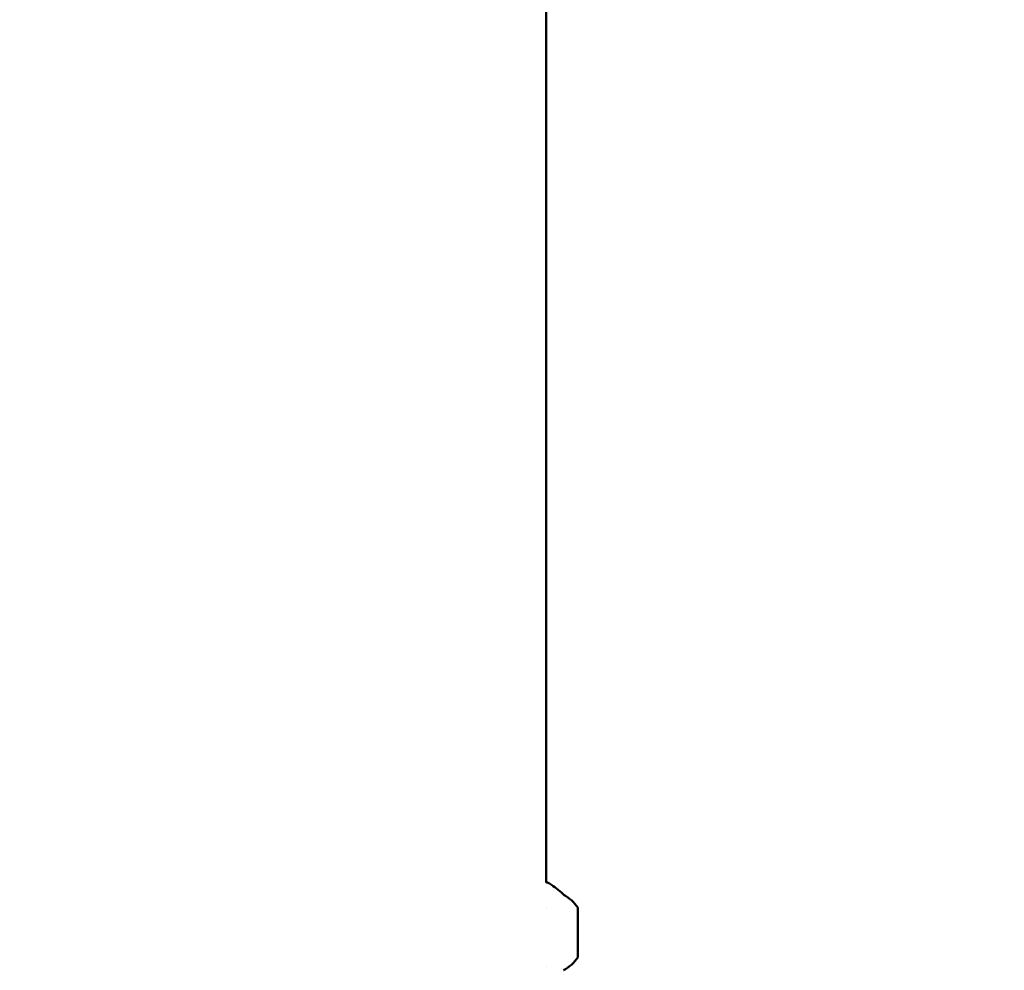
# Model space of a CAD drawing. Units: millimetres. Extents: x -17570 to 56401, y 62303 to 90114.
# Drawn here: x 30419 to 30695, y 66689 to 66956 of the extents above; entities that cross this region are included whole.
import ezdxf

# ---------------------------------------------------------------- set-up
doc = ezdxf.new("R2010")
doc.units = ezdxf.units.MM
doc.layers.add('MD_Visible', color=7, linetype='Continuous', lineweight=50)
doc.styles.get("Standard").update_dxf_attribs({"font": 'arial.ttf'})
doc.dimstyles.new('asd', dxfattribs={"dimtxt": 300, "dimasz": 100, "dimexe": 1.25, "dimexo": 0.625, "dimgap": 80, "dimtad": 1, "dimdec": 0, "dimlfac": 0.1, "dimrnd": 5, "dimtxsty": 'Standard', "dimcen": 0, "dimadec": 0, "dimazin": 0, "dimtfac": 1, "dimtdec": 0, "dimtmove": 2, "dimatfit": 3, "dimfxl": 1, "dimarcsym": 0})

# ---------------------------------------------------------------- blocks, each defined once
blk = doc.blocks.new('CustomObjectsInViewport4_0')
at = {"layer": 'MD_Visible', "extrusion": (0, 1, 0)}
for p, q in [((4955.71, 16892.67), (4955.71, 17238.93)), ((4955.71, 16885.58), (4955.71, 16885.58)), ((4964.53, 16885.6), (4964.53, 16871.6)), ((4955.71, 16869.06), (4955.71, 16869.06))]:
    blk.add_line(p, q, dxfattribs=at)
at = {"layer": 'MD_Visible', "extrusion": (1.22465e-16, 0, -1)}
for centre, radius, start, end in [((-4933.93, 16859.4), 40, 124.6096, 131.386), ((-4959.98, 16888.96), 0.6, 131.386, 157.2149), ((-4954.71, 16878.7), 12, 118.9969, 144.8959), ((-4954.71, 16878.5), 12, 215.1041, 241.0031)]:
    blk.add_arc(centre, radius, start, end, dxfattribs=at)
at = {"layer": 'MD_Visible'}
blk.add_open_spline([(4955.71, 16892.67), (4955.73, 16892.66), (4955.75, 16892.66), (4955.99, 16892.63), (4956.2, 16892.56), (4956.48, 16892.43), (4956.57, 16892.38), (4956.65, 16892.32)], degree=3, knots=[4.029632, 4.029632, 4.029632, 4.029632, 4.0369421, 4.0369421, 4.1025481, 4.1025481, 4.1322512, 4.1322512, 4.1322512, 4.1322512], dxfattribs=at)
blk.add_open_spline([(4956.65, 16892.32), (4956.65, 16892.32), (4956.65, 16892.32), (4956.65, 16892.32)], degree=3, dxfattribs=at)
blk = doc.blocks.new('*D32')
at = {"color": 0, "lineweight": -2, "transparency": 16777216}
for p, q in [((30483.53, 69546.02), (22305.86, 69546.02)), ((22307.11, 63492.07), (22307.11, 69446.02)), ((23843.09, 63392.07), (22305.86, 63392.07))]:
    blk.add_line(p, q, dxfattribs=at)
at = {"color": 0, "transparency": 16777216}
for points in [[(22290.44, 69446.02), (22323.77, 69446.02), (22307.11, 69546.02)], [(22290.44, 63492.07), (22323.77, 63492.07), (22307.11, 63392.07)]]:
    blk.add_solid(points, dxfattribs=at)
at = {"layer": 'Defpoints', "color": 0, "transparency": 16777216}
for p in [(22307.11, 69546.02), (30484.15, 69546.02), (23843.72, 63392.07)]:
    blk.add_point(p, dxfattribs=at)
at = {"color": 0, "transparency": 16777216, "insert": (22073.94, 66469.05), "char_height": 300, "attachment_point": 5, "rotation": 90}
blk.add_mtext('615', dxfattribs=at)
blk = doc.blocks.new('*D30')
at = {"color": 0, "lineweight": -2, "transparency": 16777216}
for p, q in [((24928.1, 63692.7), (24928.1, 70138.24)), ((25028.1, 70136.99), (35940.23, 70136.99)), ((36040.23, 63692.7), (36040.23, 70138.24))]:
    blk.add_line(p, q, dxfattribs=at)
at = {"color": 0, "transparency": 16777216}
for points in [[(25028.1, 70153.65), (25028.1, 70120.32), (24928.1, 70136.99)], [(35940.23, 70153.65), (35940.23, 70120.32), (36040.23, 70136.99)]]:
    blk.add_solid(points, dxfattribs=at)
at = {"layer": 'Defpoints', "color": 0, "transparency": 16777216}
for p in [(36040.23, 70136.99), (24928.1, 63692.07), (36040.23, 63692.07)]:
    blk.add_point(p, dxfattribs=at)
at = {"color": 0, "transparency": 16777216, "insert": (30484.17, 70370.16), "char_height": 300, "attachment_point": 5}
blk.add_mtext('1110', dxfattribs=at)
blk = doc.blocks.new('*D35')
at = {"color": 0, "lineweight": -2, "transparency": 16777216}
for p, q in [((30484.78, 69546.02), (37295.37, 69546.02)), ((37294.12, 63792.07), (37294.12, 69446.02)), ((37125.21, 63692.07), (37295.37, 63692.07))]:
    blk.add_line(p, q, dxfattribs=at)
at = {"color": 0, "transparency": 16777216}
for points in [[(37277.46, 69446.02), (37310.79, 69446.02), (37294.12, 69546.02)], [(37277.46, 63792.07), (37310.79, 63792.07), (37294.12, 63692.07)]]:
    blk.add_solid(points, dxfattribs=at)
at = {"layer": 'Defpoints', "color": 0, "transparency": 16777216}
for p in [(30484.15, 69546.02), (37294.12, 69546.02), (37124.59, 63692.07)]:
    blk.add_point(p, dxfattribs=at)
at = {"color": 0, "transparency": 16777216, "insert": (37060.95, 66619.05), "char_height": 300, "attachment_point": 5, "rotation": 90}
blk.add_mtext('585', dxfattribs=at)

msp = doc.modelspace()

# ---------------------------------------------------------------- block references
at = {"layer": 'MD_Visible'}
msp.add_blockref('CustomObjectsInViewport4_0', (25610.99, 49821.47), dxfattribs=at)

# ---------------------------------------------------------------- dimensions: what is measured, and where the dimension line sits
dim = msp.add_linear_dim(base=(36040.23, 70136.99), p1=(24928.1, 63692.07), p2=(36040.23, 63692.07), dimstyle='asd')
dim.commit()
dim.dimension.update_dxf_attribs({"geometry": '*D30', "text_midpoint": (30484.17, 70370.16)})
for base, p1, picture, middle in [((22307.11, 69546.02), (23843.72, 63392.07), '*D32', (22073.94, 66469.05)), ((37294.12, 69546.02), (37124.59, 63692.07), '*D35', (37060.95, 66619.05))]:
    dim = msp.add_linear_dim(base=base, p1=p1, p2=(30484.15, 69546.02), angle=90, dimstyle='asd')
    dim.commit()
    dim.dimension.update_dxf_attribs({"geometry": picture, "text_midpoint": middle})

doc.saveas('drawing.dxf')
